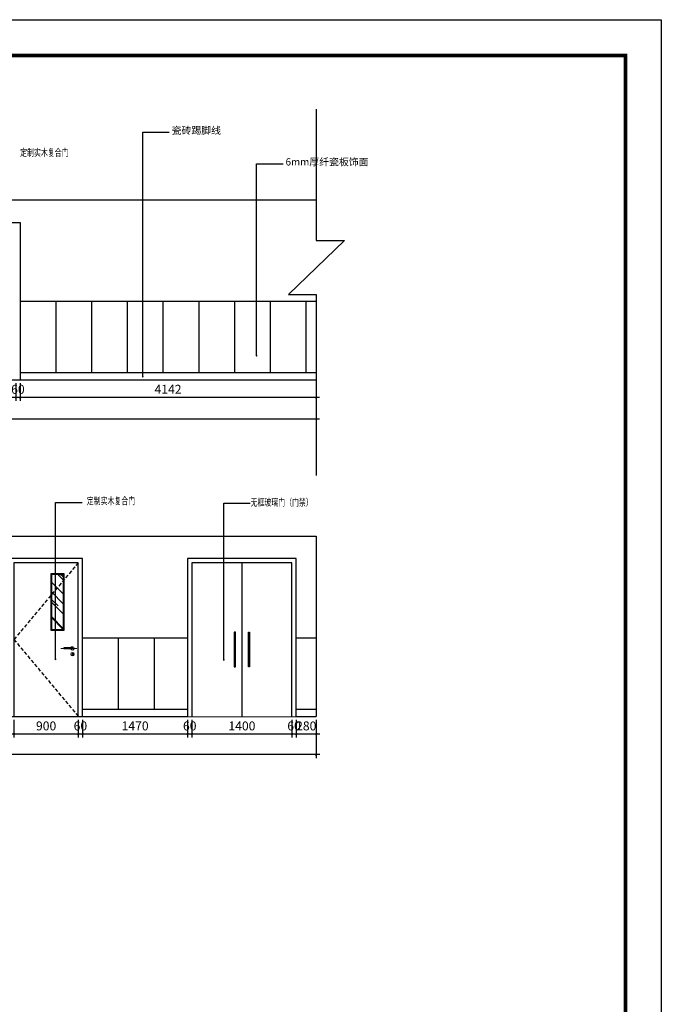
# Model space of a CAD drawing. Extents: x 1055994 to 2215105, y -2924529 to -1091493.
# Drawn here: x 1276696 to 1285675, y -1469587 to -1455805 of the extents above; entities that cross this region are included whole.
import ezdxf
from ezdxf.enums import TextEntityAlignment as Align

# ---------------------------------------------------------------- set-up
doc = ezdxf.new("R2010")
doc.units = 0
doc.header["$LTSCALE"] = 1000
doc.header["$MEASUREMENT"] = 0
doc.linetypes.add('DASHED2', pattern=[0.375, 0.25, -0.125])
doc.layers.get('0').update_dxf_attribs({"color": 8})
doc.layers.get('Defpoints').update_dxf_attribs({"color": 8})
for name, color, linetype in [('3-灯具尺寸', 8, 'Continuous'), ('6门', 8, 'Continuous'), ('T图框', 8, 'Continuous'), ('立面', 8, 'Continuous')]:
    doc.layers.add(name, color=color, linetype=linetype)
doc.styles.add('_HZTXT', font='txt.shx', dxfattribs={"width": 0.8, "bigfont": 'hztxt.shx'})
doc.styles.add('DIM', font='simsun.ttc')
doc.dimstyles.new('50', dxfattribs={"dimscale": 50, "dimtxt": 2.5, "dimasz": 0.5, "dimexe": 1, "dimexo": 1, "dimgap": 1, "dimtad": 1, "dimdec": 0, "dimzin": 0, "dimdsep": 46, "dimtxsty": '_HZTXT', "dimblk": 'ARCHTICK', "dimcen": 0.09, "dimdle": 1, "dimclrd": 140, "dimclre": 140, "dimclrt": 40, "dimadec": 0, "dimazin": 0, "dimtfac": 100, "dimtdec": 0, "dimtix": 1, "dimtmove": 2, "dimatfit": 3, "dimldrblk": 'DOT', "dimfxl": 0, "dimtolj": 1, "dimtzin": 0, "dimarcsym": 0})

# ---------------------------------------------------------------- blocks, each defined once
blk = doc.blocks.new('_ArchTick')
at = {"color": 0, "linetype": 'ByBlock', "const_width": 0.4}
blk.add_lwpolyline([(-0.5, -0.5), (0.5, 0.5)], dxfattribs=at)
blk = doc.blocks.new('*D432')
at = {"layer": 'Defpoints', "color": 0}
for p in [(1276641, -1460844), (1276701, -1460844), (1276701, -1461090)]:
    blk.add_point(p, dxfattribs=at)
at = {"layer": '立面', "color": 140, "lineweight": -2}
for p, q in [((1276641, -1460894), (1276641, -1461140)), ((1276701, -1460894), (1276701, -1461140)), ((1276591, -1461090), (1276751, -1461090))]:
    blk.add_line(p, q, dxfattribs=at)
at = {"layer": '立面', "color": 140, "lineweight": -2, "xscale": 25, "yscale": 25, "zscale": 25}
blk.add_blockref('_ArchTick', (1276641, -1461090), dxfattribs=at)
at = {"layer": '立面', "color": 140, "lineweight": -2, "xscale": 25, "yscale": 25, "zscale": 25, "rotation": 180}
blk.add_blockref('_ArchTick', (1276701, -1461090), dxfattribs=at)
at = {"layer": '立面', "color": 40, "insert": (1276671, -1460978), "char_height": 125, "attachment_point": 5, "style": '_HZTXT'}
blk.add_mtext('\\A1;60', dxfattribs=at)
blk = doc.blocks.new('_Dot')
at = {"color": 0, "linetype": 'ByBlock', "lineweight": -2}
blk.add_line((-0.5, 0), (-1, 0), dxfattribs=at)
at = {"color": 0, "linetype": 'ByBlock', "const_width": 0.5}
blk.add_lwpolyline([(-0.25, 0, 1), (0.25, 0, 1)], format="xyb", close=True, dxfattribs=at)
blk = doc.blocks.new('*D433')
at = {"layer": 'Defpoints', "color": 0}
for p in [(1276701, -1460844), (1280843, -1460844), (1280843, -1461090)]:
    blk.add_point(p, dxfattribs=at)
at = {"layer": '立面', "color": 140, "lineweight": -2}
for p, q in [((1276701, -1460894), (1276701, -1461140)), ((1280843, -1460894), (1280843, -1461140)), ((1276651, -1461090), (1280893, -1461090))]:
    blk.add_line(p, q, dxfattribs=at)
at = {"layer": '立面', "color": 140, "lineweight": -2, "xscale": 25, "yscale": 25, "zscale": 25, "rotation": 180}
blk.add_blockref('_ArchTick', (1276701, -1461090), dxfattribs=at)
at = {"layer": '立面', "color": 140, "lineweight": -2, "xscale": 25, "yscale": 25, "zscale": 25}
blk.add_blockref('_ArchTick', (1280843, -1461090), dxfattribs=at)
at = {"layer": '立面', "color": 40, "insert": (1278772, -1460978), "char_height": 125, "attachment_point": 5, "style": '_HZTXT'}
blk.add_mtext('\\A1;4142', dxfattribs=at)
blk = doc.blocks.new('A$C68CC41DD')
at = {"color": 8, "lineweight": 18}
blk.add_line((224, 105), (0, 105), dxfattribs=at)
at = {"color": 4}
for p, q in [((62, 112), (182, 112)), ((62, 98), (182, 98)), ((182, 112), (182, 98))]:
    blk.add_line(p, q, dxfattribs=at)
at = {"color": 8, "lineweight": 18}
blk.add_circle((62, 25), 25, dxfattribs=at)
at = {"color": 4, "lineweight": 18}
blk.add_circle((62, 25), 10, dxfattribs=at)
blk.add_arc((62, 105), 25, 16.5555, 343.4445, dxfattribs=at)
at = {"color": 4}
blk.add_arc((62, 105), 7.12, 90, 270, dxfattribs=at)
blk = doc.blocks.new('djdjs')
at = {"layer": '6门', "linetype": 'ByBlock'}
h = blk.add_hatch(dxfattribs=at)
h.set_pattern_fill('AR-RROOF', color=139, scale=200, angle=45, style=0)
h.set_pattern_definition([(45, (885644.82, -1914642.54), (215.526147, 574.73639), [3810, -508, 1270, -254]), (45, (885793.9, -1914313.86), (-418.479935, 59.26969), [762, -83.82, 1524, -190.5]), (45, (885581.95, -1914400.07), (813.611205, 1054.282069), [2032, -355.6, 1016, -254])])
h.paths.add_polyline_path([(391224, -236075), (391384, -236075), (391384, -235295), (391224, -235295)])
at = {"layer": '6门', "color": 4}
for p, q in [((391014, -237285), (391014, -235135)), ((391014, -235135), (391914, -235135)), ((391914, -235135), (391914, -237285))]:
    blk.add_line(p, q, dxfattribs=at)
at = {"layer": '6门', "color": 139, "linetype": 'DASHED2', "ltscale": 0.2}
for p, q in [((391014, -235135), (391914, -236210)), ((391914, -236210), (391014, -237285))]:
    blk.add_line(p, q, dxfattribs=at)
at = {"layer": '6门', "color": 4}
blk.add_lwpolyline([(390954, -237285), (390954, -235075), (391974, -235075), (391974, -237285)], dxfattribs=at)
blk.add_lwpolyline([(391214, -236085), (391394, -236085), (391394, -235285), (391214, -235285)], close=True, dxfattribs=at)
at = {"layer": '6门', "color": 8}
blk.add_lwpolyline([(391224, -236075), (391384, -236075), (391384, -235295), (391224, -235295)], close=True, dxfattribs=at)
at = {"layer": '6门', "color": 7}
blk.add_blockref('A$C68CC41DD', (391032, -236440), dxfattribs=at)
blk = doc.blocks.new('*D459')
at = {"layer": 'Defpoints', "color": 0}
for p in [(1276616, -1465556), (1277516, -1465556), (1277516, -1465802)]:
    blk.add_point(p, dxfattribs=at)
at = {"layer": '立面', "color": 140, "lineweight": -2}
for p, q in [((1276616, -1465606), (1276616, -1465852)), ((1277516, -1465606), (1277516, -1465852)), ((1276566, -1465802), (1277566, -1465802))]:
    blk.add_line(p, q, dxfattribs=at)
at = {"layer": '立面', "color": 140, "lineweight": -2, "xscale": 25, "yscale": 25, "zscale": 25, "rotation": 180}
blk.add_blockref('_ArchTick', (1276616, -1465802), dxfattribs=at)
at = {"layer": '立面', "color": 140, "lineweight": -2, "xscale": 25, "yscale": 25, "zscale": 25}
blk.add_blockref('_ArchTick', (1277516, -1465802), dxfattribs=at)
at = {"layer": '立面', "color": 40, "insert": (1277066, -1465690), "char_height": 125, "attachment_point": 5, "style": '_HZTXT'}
blk.add_mtext('\\A1;900', dxfattribs=at)
blk = doc.blocks.new('*D460')
at = {"layer": 'Defpoints', "color": 0}
for p in [(1277516, -1465556), (1277576, -1465556), (1277576, -1465802)]:
    blk.add_point(p, dxfattribs=at)
at = {"layer": '立面', "color": 140, "lineweight": -2}
for p, q in [((1277516, -1465606), (1277516, -1465852)), ((1277576, -1465606), (1277576, -1465852)), ((1277466, -1465802), (1277626, -1465802))]:
    blk.add_line(p, q, dxfattribs=at)
at = {"layer": '立面', "color": 140, "lineweight": -2, "xscale": 25, "yscale": 25, "zscale": 25}
blk.add_blockref('_ArchTick', (1277516, -1465802), dxfattribs=at)
at = {"layer": '立面', "color": 140, "lineweight": -2, "xscale": 25, "yscale": 25, "zscale": 25, "rotation": 180}
blk.add_blockref('_ArchTick', (1277576, -1465802), dxfattribs=at)
at = {"layer": '立面', "color": 40, "insert": (1277546, -1465690), "char_height": 125, "attachment_point": 5, "style": '_HZTXT'}
blk.add_mtext('\\A1;60', dxfattribs=at)
blk = doc.blocks.new('*D461')
at = {"layer": 'Defpoints', "color": 0}
for p in [(1277576, -1465556), (1279046, -1465556), (1279046, -1465802)]:
    blk.add_point(p, dxfattribs=at)
at = {"layer": '立面', "color": 140, "lineweight": -2}
for p, q in [((1277576, -1465606), (1277576, -1465852)), ((1279046, -1465606), (1279046, -1465852)), ((1277526, -1465802), (1279096, -1465802))]:
    blk.add_line(p, q, dxfattribs=at)
at = {"layer": '立面', "color": 140, "lineweight": -2, "xscale": 25, "yscale": 25, "zscale": 25, "rotation": 180}
blk.add_blockref('_ArchTick', (1277576, -1465802), dxfattribs=at)
at = {"layer": '立面', "color": 140, "lineweight": -2, "xscale": 25, "yscale": 25, "zscale": 25}
blk.add_blockref('_ArchTick', (1279046, -1465802), dxfattribs=at)
at = {"layer": '立面', "color": 40, "insert": (1278311, -1465690), "char_height": 125, "attachment_point": 5, "style": '_HZTXT'}
blk.add_mtext('\\A1;1470', dxfattribs=at)
blk = doc.blocks.new('*D462')
at = {"layer": 'Defpoints', "color": 0}
for p in [(1279046, -1465556), (1279106, -1465556), (1279106, -1465802)]:
    blk.add_point(p, dxfattribs=at)
at = {"layer": '立面', "color": 140, "lineweight": -2}
for p, q in [((1279046, -1465606), (1279046, -1465852)), ((1279106, -1465606), (1279106, -1465852)), ((1278996, -1465802), (1279156, -1465802))]:
    blk.add_line(p, q, dxfattribs=at)
at = {"layer": '立面', "color": 140, "lineweight": -2, "xscale": 25, "yscale": 25, "zscale": 25}
blk.add_blockref('_ArchTick', (1279046, -1465802), dxfattribs=at)
at = {"layer": '立面', "color": 140, "lineweight": -2, "xscale": 25, "yscale": 25, "zscale": 25, "rotation": 180}
blk.add_blockref('_ArchTick', (1279106, -1465802), dxfattribs=at)
at = {"layer": '立面', "color": 40, "insert": (1279076, -1465690), "char_height": 125, "attachment_point": 5, "style": '_HZTXT'}
blk.add_mtext('\\A1;60', dxfattribs=at)
blk = doc.blocks.new('*D463')
at = {"layer": 'Defpoints', "color": 0}
for p in [(1279106, -1465556), (1280506, -1465556), (1280506, -1465802)]:
    blk.add_point(p, dxfattribs=at)
at = {"layer": '立面', "color": 140, "lineweight": -2}
for p, q in [((1279106, -1465606), (1279106, -1465852)), ((1280506, -1465606), (1280506, -1465852)), ((1279056, -1465802), (1280556, -1465802))]:
    blk.add_line(p, q, dxfattribs=at)
at = {"layer": '立面', "color": 140, "lineweight": -2, "xscale": 25, "yscale": 25, "zscale": 25, "rotation": 180}
blk.add_blockref('_ArchTick', (1279106, -1465802), dxfattribs=at)
at = {"layer": '立面', "color": 140, "lineweight": -2, "xscale": 25, "yscale": 25, "zscale": 25}
blk.add_blockref('_ArchTick', (1280506, -1465802), dxfattribs=at)
at = {"layer": '立面', "color": 40, "insert": (1279806, -1465690), "char_height": 125, "attachment_point": 5, "style": '_HZTXT'}
blk.add_mtext('\\A1;1400', dxfattribs=at)
blk = doc.blocks.new('*D464')
at = {"layer": 'Defpoints', "color": 0}
for p in [(1280506, -1465556), (1280566, -1465556), (1280566, -1465802)]:
    blk.add_point(p, dxfattribs=at)
at = {"layer": '立面', "color": 140, "lineweight": -2}
for p, q in [((1280506, -1465606), (1280506, -1465852)), ((1280566, -1465606), (1280566, -1465852)), ((1280456, -1465802), (1280616, -1465802))]:
    blk.add_line(p, q, dxfattribs=at)
at = {"layer": '立面', "color": 140, "lineweight": -2, "xscale": 25, "yscale": 25, "zscale": 25}
blk.add_blockref('_ArchTick', (1280506, -1465802), dxfattribs=at)
at = {"layer": '立面', "color": 140, "lineweight": -2, "xscale": 25, "yscale": 25, "zscale": 25, "rotation": 180}
blk.add_blockref('_ArchTick', (1280566, -1465802), dxfattribs=at)
at = {"layer": '立面', "color": 40, "insert": (1280536, -1465690), "char_height": 125, "attachment_point": 5, "style": '_HZTXT'}
blk.add_mtext('\\A1;60', dxfattribs=at)
blk = doc.blocks.new('*D465')
at = {"layer": 'Defpoints', "color": 0}
for p in [(1280566, -1465556), (1280846, -1465556), (1280846, -1465802)]:
    blk.add_point(p, dxfattribs=at)
at = {"layer": '立面', "color": 140, "lineweight": -2}
for p, q in [((1280566, -1465606), (1280566, -1465852)), ((1280846, -1465606), (1280846, -1465852)), ((1280516, -1465802), (1280896, -1465802))]:
    blk.add_line(p, q, dxfattribs=at)
at = {"layer": '立面', "color": 140, "lineweight": -2, "xscale": 25, "yscale": 25, "zscale": 25}
blk.add_blockref('_ArchTick', (1280566, -1465802), dxfattribs=at)
at = {"layer": '立面', "color": 140, "lineweight": -2, "xscale": 25, "yscale": 25, "zscale": 25, "rotation": 180}
blk.add_blockref('_ArchTick', (1280846, -1465802), dxfattribs=at)
at = {"layer": '立面', "color": 40, "insert": (1280706, -1465690), "char_height": 125, "attachment_point": 5, "style": '_HZTXT'}
blk.add_mtext('\\A1;280', dxfattribs=at)
blk = doc.blocks.new('*D466')
at = {"layer": 'Defpoints', "color": 0}
for p in [(1264943, -1460894), (1280843, -1460844), (1280843, -1461390)]:
    blk.add_point(p, dxfattribs=at)
at = {"layer": '立面', "color": 140, "lineweight": -2}
for p, q in [((1280843, -1460894), (1280843, -1461440)), ((1264943, -1460944), (1264943, -1461440)), ((1264893, -1461390), (1280893, -1461390))]:
    blk.add_line(p, q, dxfattribs=at)
at = {"layer": '立面', "color": 140, "lineweight": -2, "xscale": 25, "yscale": 25, "zscale": 25, "rotation": 180}
blk.add_blockref('_ArchTick', (1264943, -1461390), dxfattribs=at)
at = {"layer": '立面', "color": 140, "lineweight": -2, "xscale": 25, "yscale": 25, "zscale": 25}
blk.add_blockref('_ArchTick', (1280843, -1461390), dxfattribs=at)
at = {"layer": '立面', "color": 40, "insert": (1272893, -1461278), "char_height": 125, "attachment_point": 5, "style": '_HZTXT'}
blk.add_mtext('\\A1;15900', dxfattribs=at)
blk = doc.blocks.new('*D467')
at = {"layer": 'Defpoints', "color": 0}
for p in [(1268586, -1465556), (1280846, -1465556), (1268586, -1466091)]:
    blk.add_point(p, dxfattribs=at)
at = {"layer": '立面', "color": 140, "lineweight": -2}
for p, q in [((1268586, -1465606), (1268586, -1466141)), ((1280846, -1465606), (1280846, -1466141)), ((1280896, -1466091), (1268536, -1466091))]:
    blk.add_line(p, q, dxfattribs=at)
at = {"layer": '立面', "color": 140, "lineweight": -2, "xscale": 25, "yscale": 25, "zscale": 25, "rotation": 180}
blk.add_blockref('_ArchTick', (1268586, -1466091), dxfattribs=at)
at = {"layer": '立面', "color": 140, "lineweight": -2, "xscale": 25, "yscale": 25, "zscale": 25}
blk.add_blockref('_ArchTick', (1280846, -1466091), dxfattribs=at)
at = {"layer": '立面', "color": 40, "insert": (1274716, -1465978), "char_height": 125, "attachment_point": 5, "style": '_HZTXT'}
blk.add_mtext('\\A1;12260', dxfattribs=at)
blk = doc.blocks.new('A$C6FD345FE')
at = {"layer": 'T图框'}
blk.add_lwpolyline([(35237, 3557), (-48863, 3557), (-48863, 62957), (35237, 62957)], close=True, dxfattribs=at)
at = {"layer": 'T图框', "const_width": 100}
blk.add_lwpolyline([(34237, 61957), (-46363, 61957), (-46363, 4557), (34237, 4557)], close=True, dxfattribs=at)
blk = doc.blocks.new('2#图框')
at = {"layer": 'T图框'}
blk.add_blockref('A$C6FD345FE', (48863, -3557), dxfattribs=at)

msp = doc.modelspace()

# ---------------------------------------------------------------- hatches: boundary and pattern name
at = {"layer": '6门'}
h = msp.add_hatch(dxfattribs=at)
h.set_pattern_fill('AR-RROOF', color=8, scale=333, angle=45, style=0)
h.set_pattern_definition([(45, (251659.57, 25529.84), (282.55987, 753.492986), [4995, -666, 1665, -333]), (45, (251855, 25960.75), (-548.63708, 77.70396), [999, -109.89, 1998, -249.75]), (45, (251577.16, 25847.72), (1066.663508, 1382.188696), [2664, -466.2, 1332, -333])])
h.paths.add_polyline_path([(1279106, -1465555.9), (1279806, -1465555.9), (1279806, -1463405.9), (1279106, -1463405.9)])
h.paths.add_polyline_path([(1279699.5, -1464376.9), (1279715.7, -1464376.9), (1279715.7, -1464864.7), (1279699.5, -1464864.7)], flags=16)
h.paths.add_polyline_path([(1279806, -1465555.9), (1280506, -1465555.9), (1280506, -1463405.9), (1279806, -1463405.9)])
h.paths.add_polyline_path([(1279912.5, -1464376.9), (1279912.5, -1464864.7), (1279896.3, -1464864.7), (1279896.3, -1464376.9)], flags=16)

# ---------------------------------------------------------------- linework, layer by layer
at = {"layer": '立面', "color": 6}
for p, q in [((1280842.9, -1457055.7), (1280842.9, -1458897.1)), ((1264942.9, -1458323.8), (1280842.9, -1458323.8)), ((1281243.7, -1458897.1), (1280457.5, -1459651.4)), ((1281243.7, -1458897.1), (1280457.5, -1459651.4)), ((1280842.9, -1458897.1), (1281243.7, -1458897.1)), ((1280842.9, -1458897.1), (1281243.7, -1458897.1)), ((1280457.5, -1459651.4), (1280842.9, -1459651.4)), ((1280457.5, -1459651.4), (1280842.9, -1459651.4)), ((1280842.9, -1459651.4), (1280842.9, -1462186)), ((1264942.9, -1460843.8), (1280842.9, -1460843.8)), ((1268586, -1463035.9), (1280846, -1463035.9)), ((1280846, -1463035.9), (1280846, -1465555.9)), ((1268586, -1465555.9), (1280846, -1465555.9))]:
    msp.add_line(p, q, dxfattribs=at)
at = {"layer": '立面', "color": 4}
for p, q in [((1275381.3, -1458643.8), (1276701.3, -1458643.8)), ((1276701.3, -1458643.8), (1276701.3, -1460843.8))]:
    msp.add_line(p, q, dxfattribs=at)
at = {"layer": '立面', "color": 251}
for p, q in [((1276701.3, -1459743.8), (1280842.9, -1459743.8)), ((1277201.3, -1459743.8), (1277201.3, -1460743.8)), ((1277701.3, -1459743.8), (1277701.3, -1460743.8)), ((1278201.3, -1459743.8), (1278201.3, -1460743.8)), ((1278701.3, -1459743.8), (1278701.3, -1460743.8)), ((1279201.3, -1459743.8), (1279201.3, -1460743.8)), ((1279701.3, -1459743.8), (1279701.3, -1460743.8)), ((1280201.3, -1459743.8), (1280201.3, -1460743.8)), ((1280701.3, -1459743.8), (1280701.3, -1460743.8)), ((1276701.3, -1460743.8), (1280842.9, -1460743.8)), ((1277576, -1464455.9), (1279046, -1464455.9)), ((1278076, -1464455.9), (1278076, -1465455.9)), ((1278576, -1464455.9), (1278576, -1465455.9)), ((1280566, -1464455.9), (1280846, -1464455.9)), ((1277576, -1465455.9), (1279046, -1465455.9)), ((1280566, -1465455.9), (1280846, -1465455.9))]:
    msp.add_line(p, q, dxfattribs=at)

# ---------------------------------------------------------------- block references
at = {"layer": '6门', "color": 4, "xscale": -1}
msp.add_blockref('djdjs', (1668529.6, -1228270.6), dxfattribs=at)

# ---------------------------------------------------------------- texts
at = {"layer": '立面', "color": 5, "style": 'DIM', "width": 0.7}
for s, p in [('定制实木复合门', (1277379.5, -1457713.8)), ('定制实木复合门', (1278311.4, -1462589.5)), ('无框玻璃门（门禁）', (1280797, -1462609.3))]:
    msp.add_text(s, height=101.18, dxfattribs=at).set_placement(p, align=Align.RIGHT)
at = {"layer": '立面', "color": 5, "char_height": 101.18, "width": 35640.36, "attachment_point": 1, "style": 'DIM'}
for s, insert in [('瓷砖踢脚线', (1278823, -1457303.5)), ('6mm厚纤瓷板饰面', (1280416.7, -1457744.1))]:
    msp.add_mtext(s, dxfattribs=dict(at, insert=insert))

# ---------------------------------------------------------------- dimensions: what is measured, and where the dimension line sits
at = {"layer": '立面', "color": 6}
for base, p1, p2, picture, middle in [((1280842.9, -1461390.4), (1264942.9, -1460893.8), (1280842.9, -1460843.8), '*D466', (1272892.9, -1461277.9)), ((1276701.3, -1461090.3), (1276641.3, -1460843.8), (1276701.3, -1460843.8), '*D432', (1276671.3, -1460977.8)), ((1280842.9, -1461090.3), (1276701.3, -1460843.8), (1280842.9, -1460843.8), '*D433', (1278772.1, -1460977.8)), ((1277516, -1465802.4), (1276616, -1465555.9), (1277516, -1465555.9), '*D459', (1277066, -1465689.9)), ((1277576, -1465802.4), (1277516, -1465555.9), (1277576, -1465555.9), '*D460', (1277546, -1465689.9))]:
    dim = msp.add_linear_dim(base=base, p1=p1, p2=p2, dimstyle='50', dxfattribs=at)
    dim.commit()
    dim.dimension.update_dxf_attribs({"geometry": picture, "text_midpoint": middle})

# ---------------------------------------------------------------- leaders
for points in [[(1278418, -1460800.8), (1278418, -1457379.5), (1278789.3, -1457379.5)], [(1280011.6, -1460507.9), (1280011.6, -1457820.1), (1280382.9, -1457820.1)], [(1277197.5, -1464757.8), (1277197.5, -1462562.9), (1277568.8, -1462562.9)]]:
    msp.add_leader(points, dimstyle='50', dxfattribs=at)

# ---------------------------------------------------------------- next in the draw order: wipeouts: each hides what was drawn before it
at = {"color": 8}
msp.add_wipeout([(1280566, -1463345.9), (1279046, -1463345.9), (1279046, -1465555.9), (1280566, -1465555.9)], dxfattribs=at).dxf.layer = '3-灯具尺寸'

# ---------------------------------------------------------------- next in the draw order: linework, layer by layer
at = {"layer": '6门', "color": 4}
for p, q in [((1280506, -1463405.9), (1279106, -1463405.9)), ((1279106, -1463405.9), (1279106, -1465555.9)), ((1280506, -1465555.9), (1280506, -1463405.9))]:
    msp.add_line(p, q, dxfattribs=at)
at = {"layer": '6门', "color": 8}
msp.add_line((1279806, -1463405.9), (1279806, -1465555.9), dxfattribs=at)
at = {"layer": '6门', "color": 4}
msp.add_lwpolyline([(1280566, -1465555.9), (1280566, -1463345.9), (1279046, -1463345.9), (1279046, -1465555.9)], dxfattribs=at)
for points in [[(1279715.7, -1464376.9), (1279699.5, -1464376.9), (1279699.5, -1464864.7), (1279715.7, -1464864.7)], [(1279896.3, -1464376.9), (1279912.5, -1464376.9), (1279912.5, -1464864.7), (1279896.3, -1464864.7)]]:
    msp.add_lwpolyline(points, close=True, dxfattribs=at)

# ---------------------------------------------------------------- next in the draw order: block references
at = {"xscale": 0.5, "yscale": 0.5, "zscale": 0.5}
msp.add_blockref('2#图框', (1243624.7, -1485504.6), dxfattribs=at)

# ---------------------------------------------------------------- next in the draw order: dimensions: what is measured, and where the dimension line sits
at = {"layer": '立面', "color": 6}
for base, p1, p2, picture, middle in [((1268586, -1466090.7), (1280846, -1465555.9), (1268586, -1465555.9), '*D467', (1274716, -1465978.2)), ((1279046, -1465802.4), (1277576, -1465555.9), (1279046, -1465555.9), '*D461', (1278311, -1465689.9)), ((1279106, -1465802.4), (1279046, -1465555.9), (1279106, -1465555.9), '*D462', (1279076, -1465689.9)), ((1280506, -1465802.4), (1279106, -1465555.9), (1280506, -1465555.9), '*D463', (1279806, -1465689.9)), ((1280566, -1465802.4), (1280506, -1465555.9), (1280566, -1465555.9), '*D464', (1280536, -1465689.9)), ((1280846, -1465802.4), (1280566, -1465555.9), (1280846, -1465555.9), '*D465', (1280706, -1465689.9))]:
    dim = msp.add_linear_dim(base=base, p1=p1, p2=p2, dimstyle='50', dxfattribs=at)
    dim.commit()
    dim.dimension.update_dxf_attribs({"geometry": picture, "text_midpoint": middle})

# ---------------------------------------------------------------- next in the draw order: leaders
msp.add_leader([(1279552, -1464765.6), (1279552, -1462570.7), (1279923.3, -1462570.7)], dimstyle='50', dxfattribs=at)

doc.saveas('drawing.dxf')
